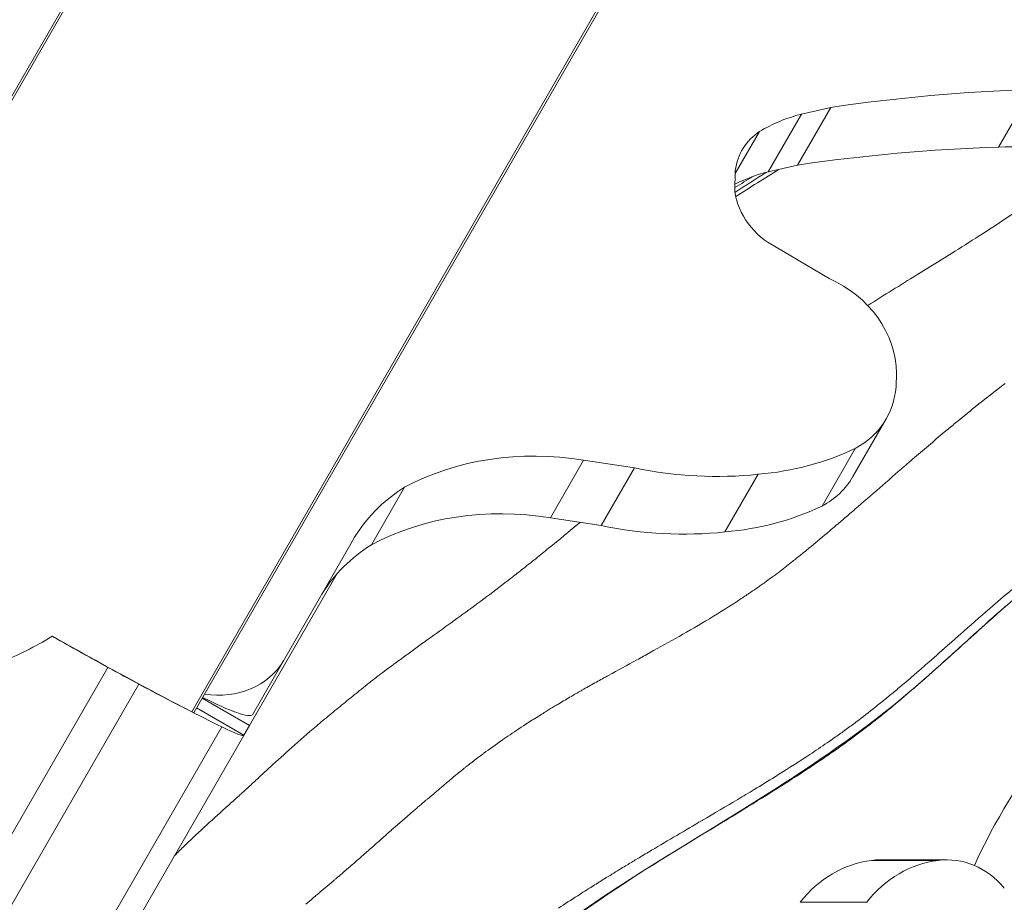
# Model space of a CAD drawing. Extents: x -48721 to -31920, y 17749 to 29629.
# Drawn here: x -42910 to -42769, y 27520 to 27647 of the extents above; entities that cross this region are included whole.
import ezdxf

# ---------------------------------------------------------------- set-up
doc = ezdxf.new("R2010")
doc.units = 0
doc.header["$MEASUREMENT"] = 0
doc.header["$PDMODE"] = 1
doc.layers.get('0').update_dxf_attribs({"linetype": 'CONTINUOUS'})
doc.layers.get('DefPoints').update_dxf_attribs({"linetype": 'CONTINUOUS'})
for name, color, linetype, lineweight in [('FRAM3', 1, 'CONTINUOUS', 50), ('外形線', 7, 'CONTINUOUS', 18), ('寸法線', 3, 'CONTINUOUS', 18)]:
    doc.layers.add(name, color=color, linetype=linetype, lineweight=lineweight)
doc.styles.get("Standard").update_dxf_attribs({"font": 'TXT.SHX', "bigfont": 'bigfont.shx'})
doc.dimstyles.new('40ベース', dxfattribs={"dimscale": 40, "dimtxt": 3, "dimasz": 3, "dimexe": 0, "dimexo": 1, "dimgap": 1, "dimtad": 3, "dimdec": 0, "dimdsep": 46, "dimtxsty": 'Standard', "dimblk": 'DOTSMALL', "dimcen": 0, "dimclrd": 256, "dimclre": 256, "dimclrt": 7, "dimadec": 3, "dimazin": 2, "dimtfac": 1, "dimtdec": 0, "dimtix": 1, "dimtmove": 2, "dimatfit": 2, "dimldrblk": 'OPEN', "dimfxl": 0, "dimtolj": 1, "dimlwd": -1, "dimlwe": -1, "dimarcsym": 0})

# ---------------------------------------------------------------- blocks, each defined once
blk = doc.blocks.new('_DotSmall')
at = {"layer": 'FRAM3', "color": 0, "const_width": 0.5}
blk.add_lwpolyline([(-0.0625, 0, 1), (0.0625, 0, 1)], format="xyb", close=True, dxfattribs=at)
blk = doc.blocks.new('*D11')
at = {"layer": 'DefPoints', "color": 0}
for p in [(-42443.9, 28160), (-42443.9, 27474.84), (-43418.61, 27450.01)]:
    blk.add_point(p, dxfattribs=at)
at = {"layer": '寸法線'}
for p, q in [((-43418.61, 27490.01), (-43418.61, 28160)), ((-43418.61, 28160), (-42443.9, 28160)), ((-42443.9, 27514.84), (-42443.9, 28160))]:
    blk.add_line(p, q, dxfattribs=at)
at = {"layer": '寸法線', "xscale": 120, "yscale": 120, "zscale": 120, "rotation": 180}
blk.add_blockref('_DotSmall', (-43418.61, 28160), dxfattribs=at)
at = {"layer": '寸法線', "xscale": 120, "yscale": 120, "zscale": 120}
blk.add_blockref('_DotSmall', (-42443.9, 28160), dxfattribs=at)
at = {"layer": '寸法線', "color": 7, "insert": (-42931.25, 28260), "char_height": 120, "attachment_point": 5}
blk.add_mtext('\\A1;975', dxfattribs=at)
blk = doc.blocks.new('_OPEN')
at = {"color": 0, "linetype": 'ByBlock'}
for p, q in [((-1, 0.1667), (0, 0)), ((0, 0), (-1, -0.1667)), ((0, 0), (-1, 0))]:
    blk.add_line(p, q, dxfattribs=at)

msp = doc.modelspace()

# ---------------------------------------------------------------- linework, layer by layer
at = {"layer": '外形線'}
for p, q in [((-42942.859, 27580.629), (-42868.348, 27709.687)), ((-42943.062, 27580.913), (-42870.715, 27706.222)), ((-42885.667, 27547.609), (-42811.155, 27676.667)), ((-42812.903, 27673.009), (-42885.321, 27547.577)), ((-42770.19, 27628.371), (-42765.428, 27636.619)), ((-42798.952, 27625.812), (-42794.189, 27634.061)), ((-42794.189, 27634.061), (-42798.391, 27633.108)), ((-42803.154, 27624.859), (-42798.391, 27633.108)), ((-42807.876, 27624.613), (-42804.405, 27630.626)), ((-42798.952, 27625.812), (-42803.154, 27624.859)), ((-42807.866, 27625.06), (-42807.936, 27622.043)), ((-42802.019, 27614.068), (-42794.453, 27609.574)), ((-42784.8, 27596.061), (-42784.861, 27594.098)), ((-42791.037, 27581.25), (-42786.274, 27589.499)), ((-42795.454, 27577.038), (-42790.691, 27585.287)), ((-42834.339, 27575.347), (-42829.577, 27583.595)), ((-42822.305, 27582.495), (-42829.577, 27583.595)), ((-42827.067, 27574.246), (-42822.305, 27582.495)), ((-42809.344, 27573.334), (-42804.582, 27581.583)), ((-42859.965, 27571.49), (-42855.202, 27579.739)), ((-42827.067, 27574.246), (-42834.339, 27575.347)), ((-42862.711, 27571.985), (-42872.555, 27554.876)), ((-42877.404, 27545.625), (-42864.836, 27567.394)), ((-42905.047, 27558.084), (-42904.971, 27558.041)), ((-42876.997, 27547.182), (-42872.555, 27554.876)), ((-42897.663, 27553.962), (-42916.664, 27521.051)), ((-42913.107, 27517.168), (-42893.25, 27551.562)), ((-42884.188, 27549.541), (-42877.404, 27545.625)), ((-42884.98, 27548.168), (-42878.197, 27544.251)), ((-42881.375, 27545.449), (-42909.794, 27496.227)), ((-42878.197, 27544.251), (-42877.404, 27545.625)), ((-42907.611, 27493.306), (-42878.211, 27544.227)), ((-42878.211, 27544.227), (-42878.197, 27544.251)), ((-42788.372, 27526.35), (-42778.847, 27526.35)), ((-42787.11, 27526.431), (-42777.585, 27526.431)), ((-42798.581, 27520.355), (-42789.056, 27520.355))]:
    msp.add_line(p, q, dxfattribs=at)
for centre, major_axis, ratio, start_param, end_param in [((-42727.525, 27411.043), (-216.842, 125.194), 0.8660254, 5.3330213, 5.454601), ((-42789.022, 27610.446), (-22.513, 12.998), 0.8660254, 5.5574649, 5.8335594), ((-42797.91, 27622.821), (-8.967, 5.177), 0.8660254, 5.8808142, 6.6288748), ((-42732.287, 27402.794), (-216.842, 125.194), 0.8660254, 5.3330213, 5.454601), ((-42793.784, 27602.197), (-22.513, 12.998), 0.8660254, 5.5574649, 5.7719794), ((-42798.02, 27622.069), (-8.941, 5.162), 0.8660254, 0.5907931, 1.6229328), ((-42831.674, 27546.052), (-36.634, 21.151), 0.8660254, 5.1248023, 5.787948), ((-42837.77, 27557.668), (-24.906, 14.379), 0.8660254, 5.8525157, 6.2860551), ((-42836.437, 27537.803), (-36.634, 21.151), 0.8660254, 5.1248023, 5.787948), ((-42842.532, 27549.419), (-24.906, 14.379), 0.8660254, 5.8525157, 6.2529745), ((-42913.754, 27565.002), (35.745, -20.637), 0.0411527, -1.3010498, -0.6435009), ((-42913.337, 27564.978), (39.167, -22.613), 0.0415314, -1.3316369, -1.1352275), ((-42921.19, 27569.715), (46.504, -26.849), 0.0415314, -0.9025176, -0.5195206), ((-42886.759, 27548.285), (-1.385, 0.8), 0.0411527, 2.502577, 2.9963473)]:
    msp.add_ellipse(centre, major_axis=major_axis, ratio=ratio, start_param=start_param, end_param=end_param, dxfattribs=at)
at = {"layer": '外形線', "extrusion": (0, 0, -1)}
for centre, major_axis, ratio, start_param, end_param in [((-42789.679, 27742.864), (110.068, -63.548), 0.8660254, 0.6919954, 0.9481114), ((-42799.085, 27597.625), (12.777, -7.377), 0.8660254, 4.5789468, 5.8130349), ((-42798.538, 27596.58), (12.264, -7.081), 0.8660254, 5.8908772, 6.7810468), ((-42813.636, 27621.011), (38.036, -21.96), 0.8660254, 0.5372426, 0.8925959), ((-42817.126, 27631.548), (48.297, -27.884), 0.8660254, 0.8727006, 1.2032041), ((-42803.3, 27588.331), (12.264, -7.081), 0.8660254, 0, 0.4978615), ((-42818.398, 27612.762), (38.036, -21.96), 0.8660254, 0.5372426, 0.8925959), ((-42821.888, 27623.299), (48.297, -27.884), 0.8660254, 0.8727006, 1.2032041), ((-42883.298, 27561.247), (10.817, -6.245), 0.8660254, 0.0135074, 1.151713), ((-42906.466, 27560.149), (-21.997, 12.7), 0.0415314, 4.0441103, 4.2768202), ((-42887.802, 27553.445), (-10.817, 6.245), 0.1251527, 3.1551, 4.2933056), ((-42886.706, 27548.377), (1.385, -0.8), 0.5005131, 0.0007562, 0.1452453), ((-42900.208, 27556.927), (-21.997, 12.7), 0.0415314, 3.1415927, 3.6611132), ((-42703.261, 27482.057), (0, -92.218), 0.8660254, 2.0628173, 2.2976016), ((-42777.585, 27513.286), (0, -13.145), 0.8660254, 3.030521, 3.9487256), ((-42786.674, 27507.906), (0, -18.548), 0.8660254, 2.3066116, 3.0357051), ((-42777.149, 27507.906), (0, -18.548), 0.8660254, 2.3066116, 3.0357051), ((-42787.11, 27513.286), (0, -13.145), 0.8660254, 3.030521, 3.1415927)]:
    msp.add_ellipse(centre, major_axis=major_axis, ratio=ratio, start_param=start_param, end_param=end_param, dxfattribs=at)
at = {"layer": '外形線'}
for points, knots in [([(-42718.789, 27676.912), (-42717.881, 27676.81), (-42716.978, 27676.668), (-42712.848, 27675.82), (-42709.774, 27674.425), (-42703.293, 27671.131), (-42699.609, 27669.621), (-42694.843, 27666.874), (-42693.554, 27666.015), (-42691.245, 27664.092), (-42690.207, 27663.029), (-42688.056, 27660.182), (-42687.082, 27658.268), (-42685.579, 27654.139), (-42685.08, 27651.864), (-42684.543, 27646.567), (-42684.698, 27643.462), (-42686.034, 27637.469), (-42687.288, 27634.486), (-42690.554, 27629.912), (-42692.365, 27628.113), (-42696.735, 27624.478), (-42699.394, 27622.716), (-42708.522, 27617.027), (-42715.148, 27613.155), (-42727.96, 27601.656), (-42733.757, 27593.839), (-42746.711, 27580.069), (-42754.559, 27574.895), (-42768.501, 27563.537), (-42774.82, 27557.524), (-42792.303, 27542.209), (-42804.967, 27534.769), (-42829.154, 27519.871), (-42840.614, 27511.694), (-42853.468, 27498.785), (-42856.437, 27495.611), (-42859.386, 27492.422)], [22.6145501, 22.6145501, 22.6145501, 22.6145501, 22.8874655, 22.8874655, 23.8795055, 23.8795055, 25.0686102, 25.0686102, 25.5298261, 25.5298261, 25.9699244, 25.9699244, 26.6001995, 26.6001995, 27.2881406, 27.2881406, 28.1974609, 28.1974609, 29.1304584, 29.1304584, 29.8836545, 29.8836545, 30.8355184, 30.8355184, 33.1104556, 33.1104556, 36.0002446, 36.0002446, 38.7821487, 38.7821487, 41.3950375, 41.3950375, 45.7549017, 45.7549017, 49.91718, 49.91718, 51.2202939, 51.2202939, 51.2202939, 51.2202939]), ([(-42914.244, 27554.352), (-42914.233, 27554.355), (-42914.222, 27554.358), (-42912.86, 27554.781), (-42911.562, 27555.303), (-42909.027, 27556.484), (-42907.79, 27557.144), (-42906.263, 27558.036), (-42905.952, 27558.222), (-42905.643, 27558.411)], [2.33310563, 2.33310563, 2.33310563, 2.33310563, 2.33460836, 2.33460836, 2.52279077, 2.52279077, 2.71097318, 2.71097318, 2.75936529, 2.75936529, 2.75936529, 2.75936529]), ([(-42794.113, 27543.595), (-42794.935, 27543.023), (-42795.763, 27542.46), (-42796.595, 27541.905), (-42796.983, 27541.646), (-42797.371, 27541.39), (-42797.76, 27541.134)], [0.1347841126, 0.1347841126, 0.1347841126, 0.1347841126, 0.1377499352, 0.1377499352, 0.1377499352, 0.1391319872, 0.1391319872, 0.1391319872, 0.1391319872])]:
    msp.add_open_spline(points, degree=3, knots=knots, dxfattribs=at)
for points in [[(-42805.329, 27624.191), (-42806.195, 27623.662), (-42807.06, 27623.131), (-42807.923, 27622.598)], [(-42807.918, 27621.917), (-42806.415, 27622.877), (-42804.91, 27623.835), (-42803.406, 27624.793)], [(-42807.805, 27621.306), (-42805.746, 27622.621), (-42803.678, 27623.918), (-42801.607, 27625.21)], [(-42766.101, 27620.244), (-42767.394, 27619.345), (-42768.695, 27618.465), (-42770.003, 27617.601)], [(-42770.003, 27617.601), (-42771.312, 27616.737), (-42772.627, 27615.89), (-42773.947, 27615.053)], [(-42773.947, 27615.053), (-42776.585, 27613.378), (-42779.239, 27611.743), (-42781.885, 27610.108)], [(-42781.885, 27610.108), (-42784.238, 27608.654), (-42786.586, 27607.198), (-42788.916, 27605.72)], [(-42773.517, 27591.228), (-42772.1, 27592.364), (-42770.67, 27593.483), (-42769.222, 27594.584)], [(-42776.526, 27588.778), (-42775.529, 27589.602), (-42774.526, 27590.419), (-42773.517, 27591.228)], [(-42777.955, 27587.589), (-42777.48, 27587.987), (-42777.003, 27588.383), (-42776.526, 27588.778)], [(-42782.489, 27583.732), (-42780.984, 27585.029), (-42779.475, 27586.317), (-42777.955, 27587.589)], [(-42783.647, 27582.732), (-42783.261, 27583.066), (-42782.875, 27583.399), (-42782.489, 27583.732)], [(-42787.189, 27579.655), (-42786.007, 27580.683), (-42784.827, 27581.71), (-42783.647, 27582.732)], [(-42790.743, 27576.573), (-42789.552, 27577.6), (-42788.369, 27578.628), (-42787.189, 27579.655)], [(-42792.166, 27575.351), (-42791.69, 27575.757), (-42791.218, 27576.164), (-42790.743, 27576.573)], [(-42830.083, 27574.702), (-42831.593, 27573.453), (-42833.097, 27572.213), (-42834.598, 27570.992)], [(-42793.473, 27574.237), (-42793.033, 27574.61), (-42792.598, 27574.981), (-42792.166, 27575.351)], [(-42797.338, 27571.002), (-42796.48, 27571.707), (-42795.628, 27572.418), (-42794.781, 27573.131)], [(-42794.781, 27573.131), (-42794.635, 27573.255), (-42794.488, 27573.378), (-42794.342, 27573.502)], [(-42794.342, 27573.502), (-42794.053, 27573.746), (-42793.763, 27573.991), (-42793.473, 27574.237)], [(-42834.598, 27570.992), (-42835.195, 27570.507), (-42835.792, 27570.025), (-42836.389, 27569.546)], [(-42798.589, 27569.982), (-42798.392, 27570.141), (-42798.195, 27570.301), (-42797.999, 27570.461)], [(-42797.999, 27570.461), (-42797.778, 27570.64), (-42797.558, 27570.821), (-42797.338, 27571.002)], [(-42836.389, 27569.546), (-42836.986, 27569.068), (-42837.584, 27568.594), (-42838.179, 27568.126)], [(-42801.748, 27567.509), (-42801.102, 27567.997), (-42800.461, 27568.493), (-42799.825, 27568.994)], [(-42799.825, 27568.994), (-42799.619, 27569.157), (-42799.414, 27569.32), (-42799.209, 27569.484)], [(-42799.209, 27569.484), (-42799.002, 27569.649), (-42798.795, 27569.815), (-42798.589, 27569.982)], [(-42838.179, 27568.126), (-42838.774, 27567.657), (-42839.366, 27567.196), (-42839.955, 27566.74)], [(-42802.26, 27567.125), (-42802.089, 27567.252), (-42801.918, 27567.38), (-42801.748, 27567.509)], [(-42839.955, 27566.74), (-42840.544, 27566.286), (-42841.129, 27565.837), (-42841.712, 27565.395)], [(-42804.059, 27565.816), (-42803.859, 27565.958), (-42803.66, 27566.1), (-42803.461, 27566.243)], [(-42803.461, 27566.243), (-42803.059, 27566.534), (-42802.658, 27566.828), (-42802.26, 27567.125)], [(-42841.712, 27565.395), (-42842.877, 27564.51), (-42844.031, 27563.649), (-42845.171, 27562.808)], [(-42807.005, 27563.801), (-42806.545, 27564.105), (-42806.088, 27564.412), (-42805.633, 27564.722)], [(-42805.633, 27564.722), (-42805.305, 27564.945), (-42804.979, 27565.171), (-42804.653, 27565.398)], [(-42804.653, 27565.398), (-42804.455, 27565.537), (-42804.256, 27565.676), (-42804.059, 27565.816)], [(-42767.366, 27565.854), (-42768.491, 27564.913), (-42769.609, 27563.962), (-42770.724, 27563.002)], [(-42811.566, 27560.927), (-42810.029, 27561.855), (-42808.505, 27562.811), (-42807.005, 27563.801)], [(-42845.171, 27562.808), (-42846.311, 27561.966), (-42847.438, 27561.145), (-42848.548, 27560.341)], [(-42771.457, 27562.368), (-42772.867, 27561.146), (-42774.273, 27559.911), (-42775.682, 27558.667)], [(-42770.724, 27563.002), (-42770.968, 27562.791), (-42771.213, 27562.58), (-42771.457, 27562.368)], [(-42770.966, 27561.133), (-42770.388, 27561.649), (-42769.809, 27562.164), (-42769.229, 27562.677)], [(-42815.926, 27558.379), (-42814.467, 27559.208), (-42813.01, 27560.055), (-42811.566, 27560.927)], [(-42775.282, 27557.242), (-42773.846, 27558.542), (-42772.41, 27559.842), (-42770.966, 27561.133)], [(-42848.548, 27560.341), (-42849.657, 27559.537), (-42850.75, 27558.75), (-42851.822, 27557.979)], [(-42905.643, 27558.411), (-42905.443, 27558.304), (-42905.244, 27558.195), (-42905.047, 27558.084)], [(-42905.643, 27558.411), (-42905.417, 27558.289), (-42905.193, 27558.166), (-42904.971, 27558.041)], [(-42851.822, 27557.979), (-42852.357, 27557.594), (-42852.886, 27557.213), (-42853.405, 27556.84)], [(-42820.072, 27556.07), (-42818.697, 27556.825), (-42817.312, 27557.593), (-42815.926, 27558.379)], [(-42775.682, 27558.667), (-42776.174, 27558.233), (-42776.667, 27557.798), (-42777.16, 27557.362)], [(-42853.405, 27556.84), (-42853.923, 27556.466), (-42854.432, 27556.099), (-42854.931, 27555.738)], [(-42777.16, 27557.362), (-42778.16, 27556.48), (-42779.163, 27555.595), (-42780.174, 27554.711)], [(-42776.887, 27555.791), (-42776.351, 27556.275), (-42775.817, 27556.759), (-42775.282, 27557.242)], [(-42854.931, 27555.738), (-42855.927, 27555.016), (-42856.882, 27554.319), (-42857.78, 27553.651)], [(-42826.011, 27552.82), (-42824.682, 27553.551), (-42823.335, 27554.285), (-42821.976, 27555.027)], [(-42821.976, 27555.027), (-42821.344, 27555.372), (-42820.709, 27555.72), (-42820.072, 27556.07)], [(-42781.343, 27551.816), (-42779.846, 27553.128), (-42778.364, 27554.458), (-42776.887, 27555.791)], [(-42857.78, 27553.651), (-42858.524, 27553.098), (-42859.23, 27552.563), (-42859.882, 27552.053)], [(-42781.36, 27553.678), (-42781.764, 27553.326), (-42782.171, 27552.976), (-42782.578, 27552.626)], [(-42780.405, 27554.509), (-42780.722, 27554.232), (-42781.041, 27553.954), (-42781.36, 27553.678)], [(-42780.174, 27554.711), (-42780.251, 27554.644), (-42780.328, 27554.576), (-42780.405, 27554.509)], [(-42859.882, 27552.053), (-42860.018, 27551.947), (-42860.15, 27551.843), (-42860.281, 27551.739)], [(-42827.748, 27551.86), (-42827.173, 27552.18), (-42826.593, 27552.5), (-42826.011, 27552.82)], [(-42782.578, 27552.626), (-42782.952, 27552.305), (-42783.326, 27551.985), (-42783.703, 27551.666)], [(-42861.376, 27550.859), (-42861.727, 27550.574), (-42862.067, 27550.295), (-42862.404, 27550.021)], [(-42860.281, 27551.739), (-42860.662, 27551.438), (-42861.025, 27551.145), (-42861.376, 27550.859)], [(-42831.354, 27549.81), (-42830.885, 27550.083), (-42830.413, 27550.355), (-42829.938, 27550.627)], [(-42829.938, 27550.627), (-42829.812, 27550.699), (-42829.686, 27550.771), (-42829.559, 27550.842)], [(-42829.559, 27550.842), (-42828.96, 27551.183), (-42828.357, 27551.521), (-42827.748, 27551.86)], [(-42783.703, 27551.666), (-42784.174, 27551.267), (-42784.648, 27550.869), (-42785.124, 27550.473)], [(-42782.925, 27550.442), (-42782.395, 27550.898), (-42781.868, 27551.356), (-42781.343, 27551.816)], [(-42863.412, 27549.205), (-42863.748, 27548.933), (-42864.085, 27548.661), (-42864.42, 27548.388)], [(-42862.921, 27549.602), (-42863.085, 27549.47), (-42863.248, 27549.338), (-42863.412, 27549.205)], [(-42862.404, 27550.021), (-42862.577, 27549.88), (-42862.749, 27549.741), (-42862.921, 27549.602)], [(-42833.127, 27548.764), (-42832.541, 27549.114), (-42831.95, 27549.463), (-42831.354, 27549.81)], [(-42786.458, 27549.374), (-42786.663, 27549.207), (-42786.869, 27549.04), (-42787.076, 27548.874)], [(-42785.124, 27550.473), (-42785.566, 27550.105), (-42786.011, 27549.738), (-42786.458, 27549.374)], [(-42786.044, 27547.821), (-42784.993, 27548.682), (-42783.954, 27549.557), (-42782.925, 27550.442)], [(-42864.42, 27548.388), (-42865.091, 27547.842), (-42865.757, 27547.295), (-42866.407, 27546.756)], [(-42834.869, 27547.708), (-42834.491, 27547.94), (-42834.11, 27548.172), (-42833.727, 27548.403)], [(-42833.727, 27548.403), (-42833.527, 27548.524), (-42833.327, 27548.644), (-42833.127, 27548.764)], [(-42787.843, 27548.26), (-42788.739, 27547.549), (-42789.632, 27546.859), (-42790.544, 27546.174)], [(-42787.142, 27548.821), (-42787.373, 27548.634), (-42787.609, 27548.446), (-42787.843, 27548.26)], [(-42787.578, 27546.584), (-42787.064, 27546.993), (-42786.552, 27547.405), (-42786.044, 27547.821)], [(-42787.076, 27548.874), (-42787.098, 27548.856), (-42787.12, 27548.839), (-42787.142, 27548.821)], [(-42866.407, 27546.756), (-42867.056, 27546.217), (-42867.688, 27545.684), (-42868.298, 27545.163)], [(-42837.343, 27546.153), (-42836.759, 27546.528), (-42836.166, 27546.903), (-42835.563, 27547.278)], [(-42835.563, 27547.278), (-42835.333, 27547.421), (-42835.102, 27547.564), (-42834.869, 27547.708)], [(-42789.26, 27545.271), (-42788.695, 27545.704), (-42788.135, 27546.142), (-42787.578, 27546.584)], [(-42868.298, 27545.163), (-42869.518, 27544.122), (-42870.648, 27543.128), (-42871.711, 27542.178)], [(-42840.729, 27543.908), (-42839.907, 27544.472), (-42839.062, 27545.037), (-42838.195, 27545.602)], [(-42838.195, 27545.602), (-42837.914, 27545.786), (-42837.63, 27545.97), (-42837.343, 27546.153)], [(-42792.22, 27544.939), (-42792.468, 27544.758), (-42792.721, 27544.577), (-42792.968, 27544.401)], [(-42790.733, 27546.032), (-42791.225, 27545.665), (-42791.719, 27545.301), (-42792.22, 27544.939)], [(-42790.814, 27544.099), (-42790.292, 27544.486), (-42789.774, 27544.877), (-42789.26, 27545.271)], [(-42790.544, 27546.174), (-42790.607, 27546.127), (-42790.67, 27546.079), (-42790.733, 27546.032)], [(-42843.869, 27541.676), (-42843.031, 27542.294), (-42842.16, 27542.917), (-42841.261, 27543.541)], [(-42841.261, 27543.541), (-42841.085, 27543.663), (-42840.908, 27543.785), (-42840.729, 27543.908)], [(-42793.702, 27543.882), (-42793.839, 27543.787), (-42793.976, 27543.691), (-42794.113, 27543.595)], [(-42792.968, 27544.401), (-42793.212, 27544.228), (-42793.456, 27544.055), (-42793.702, 27543.882)], [(-42792.571, 27542.821), (-42791.981, 27543.242), (-42791.395, 27543.668), (-42790.814, 27544.099)], [(-42871.711, 27542.178), (-42872.773, 27541.229), (-42873.77, 27540.32), (-42874.728, 27539.437)], [(-42794.138, 27541.717), (-42793.613, 27542.081), (-42793.09, 27542.449), (-42792.571, 27542.821)], [(-42846.431, 27539.72), (-42845.664, 27540.327), (-42844.859, 27540.943), (-42844.021, 27541.563)], [(-42844.021, 27541.563), (-42843.971, 27541.601), (-42843.92, 27541.638), (-42843.869, 27541.676)], [(-42797.76, 27541.134), (-42799.226, 27540.173), (-42800.702, 27539.237), (-42802.183, 27538.317)], [(-42795.943, 27540.481), (-42795.338, 27540.889), (-42794.736, 27541.301), (-42794.138, 27541.717)], [(-42874.728, 27539.437), (-42875.08, 27539.112), (-42875.426, 27538.79), (-42875.769, 27538.472)], [(-42847.492, 27538.867), (-42847.243, 27539.07), (-42846.99, 27539.275), (-42846.732, 27539.482)], [(-42846.732, 27539.482), (-42846.632, 27539.561), (-42846.532, 27539.641), (-42846.431, 27539.72)], [(-42800.971, 27537.196), (-42799.279, 27538.27), (-42797.601, 27539.362), (-42795.943, 27540.481)], [(-42876.138, 27538.13), (-42876.6, 27537.7), (-42877.06, 27537.275), (-42877.527, 27536.848)], [(-42875.769, 27538.472), (-42875.892, 27538.358), (-42876.015, 27538.243), (-42876.138, 27538.13)], [(-42848.888, 27537.7), (-42848.746, 27537.821), (-42848.6, 27537.945), (-42848.451, 27538.071)], [(-42848.451, 27538.071), (-42848.316, 27538.184), (-42848.179, 27538.299), (-42848.041, 27538.414)], [(-42848.041, 27538.414), (-42847.861, 27538.564), (-42847.678, 27538.715), (-42847.492, 27538.867)], [(-42802.183, 27538.317), (-42803.175, 27537.701), (-42804.169, 27537.092), (-42805.164, 27536.49)], [(-42877.527, 27536.848), (-42877.993, 27536.42), (-42878.466, 27535.991), (-42878.953, 27535.553)], [(-42851.038, 27535.866), (-42850.746, 27536.112), (-42850.449, 27536.365), (-42850.141, 27536.628)], [(-42850.141, 27536.628), (-42849.871, 27536.859), (-42849.593, 27537.097), (-42849.303, 27537.345)], [(-42849.303, 27537.345), (-42849.284, 27537.362), (-42849.265, 27537.378), (-42849.245, 27537.395)], [(-42849.245, 27537.395), (-42849.127, 27537.496), (-42849.009, 27537.597), (-42848.888, 27537.7)], [(-42805.164, 27536.49), (-42805.951, 27536.013), (-42806.738, 27535.54), (-42807.525, 27535.071)], [(-42802.796, 27536.045), (-42802.186, 27536.427), (-42801.578, 27536.81), (-42800.971, 27537.196)], [(-42879.079, 27535.44), (-42879.526, 27535.038), (-42879.984, 27534.628), (-42880.449, 27534.21)], [(-42878.953, 27535.553), (-42878.994, 27535.515), (-42879.037, 27535.478), (-42879.079, 27535.44)], [(-42852.143, 27534.944), (-42852.04, 27535.029), (-42851.933, 27535.117), (-42851.831, 27535.202)], [(-42851.831, 27535.202), (-42851.735, 27535.282), (-42851.641, 27535.36), (-42851.547, 27535.439)], [(-42851.547, 27535.439), (-42851.483, 27535.492), (-42851.418, 27535.546), (-42851.353, 27535.601)], [(-42851.353, 27535.601), (-42851.249, 27535.689), (-42851.144, 27535.777), (-42851.038, 27535.866)], [(-42807.525, 27535.071), (-42809.215, 27534.062), (-42810.899, 27533.07), (-42812.575, 27532.085)], [(-42807.951, 27532.87), (-42806.227, 27533.921), (-42804.506, 27534.976), (-42802.796, 27536.045)], [(-42880.449, 27534.21), (-42881.466, 27533.297), (-42882.514, 27532.351), (-42883.547, 27531.404)], [(-42854.519, 27532.932), (-42854.139, 27533.26), (-42853.755, 27533.589), (-42853.369, 27533.916)], [(-42853.369, 27533.916), (-42853.359, 27533.924), (-42853.349, 27533.933), (-42853.338, 27533.941)], [(-42853.338, 27533.941), (-42853.009, 27534.22), (-42852.678, 27534.498), (-42852.347, 27534.774)], [(-42852.347, 27534.774), (-42852.279, 27534.83), (-42852.211, 27534.887), (-42852.143, 27534.944)], [(-42856.603, 27531.109), (-42856.172, 27531.49), (-42855.732, 27531.877), (-42855.286, 27532.267)], [(-42855.286, 27532.267), (-42855.032, 27532.488), (-42854.776, 27532.71), (-42854.519, 27532.932)], [(-42809.709, 27531.802), (-42809.123, 27532.158), (-42808.537, 27532.514), (-42807.951, 27532.87)], [(-42883.547, 27531.404), (-42884.58, 27530.457), (-42885.6, 27529.508), (-42886.549, 27528.591)], [(-42857.147, 27530.627), (-42856.967, 27530.787), (-42856.786, 27530.948), (-42856.603, 27531.109)], [(-42821.952, 27524.273), (-42817.913, 27526.838), (-42813.807, 27529.314), (-42809.709, 27531.802)], [(-42812.61, 27532.065), (-42815.053, 27530.629), (-42817.473, 27529.211), (-42819.853, 27527.797)], [(-42812.575, 27532.085), (-42812.586, 27532.079), (-42812.598, 27532.072), (-42812.61, 27532.065)], [(-42858.904, 27529.067), (-42858.768, 27529.188), (-42858.631, 27529.31), (-42858.493, 27529.432)], [(-42858.493, 27529.432), (-42858.055, 27529.822), (-42857.606, 27530.221), (-42857.147, 27530.627)], [(-42886.549, 27528.591), (-42887.023, 27528.133), (-42887.479, 27527.684), (-42887.908, 27527.248)], [(-42860.286, 27527.845), (-42859.835, 27528.242), (-42859.376, 27528.649), (-42858.904, 27529.067)], [(-42887.908, 27527.248), (-42887.996, 27527.159), (-42888.082, 27527.071), (-42888.167, 27526.983)], [(-42862.029, 27526.317), (-42861.55, 27526.734), (-42861.063, 27527.161), (-42860.565, 27527.599)], [(-42860.565, 27527.599), (-42860.472, 27527.681), (-42860.379, 27527.763), (-42860.286, 27527.845)], [(-42821.636, 27526.734), (-42821.759, 27526.66), (-42821.881, 27526.587), (-42822.003, 27526.514)], [(-42819.853, 27527.797), (-42820.451, 27527.442), (-42821.046, 27527.087), (-42821.636, 27526.734)], [(-42863.664, 27524.899), (-42863.13, 27525.36), (-42862.585, 27525.832), (-42862.029, 27526.317)], [(-42824.197, 27525.189), (-42824.917, 27524.75), (-42825.629, 27524.315), (-42826.332, 27523.881)], [(-42823.387, 27525.68), (-42823.659, 27525.516), (-42823.928, 27525.352), (-42824.197, 27525.189)], [(-42822.003, 27526.514), (-42822.468, 27526.235), (-42822.93, 27525.957), (-42823.387, 27525.68)], [(-42865.002, 27523.752), (-42864.862, 27523.872), (-42864.723, 27523.991), (-42864.581, 27524.112)], [(-42864.581, 27524.112), (-42864.304, 27524.349), (-42864.021, 27524.592), (-42863.738, 27524.836)], [(-42863.738, 27524.836), (-42863.713, 27524.857), (-42863.689, 27524.878), (-42863.664, 27524.899)], [(-42826.332, 27523.881), (-42826.484, 27523.786), (-42826.637, 27523.692), (-42826.788, 27523.598)], [(-42823.367, 27523.368), (-42822.897, 27523.671), (-42822.425, 27523.973), (-42821.952, 27524.273)], [(-42867.272, 27521.834), (-42867.04, 27522.029), (-42866.809, 27522.223), (-42866.58, 27522.416)], [(-42866.58, 27522.416), (-42866.195, 27522.741), (-42865.814, 27523.063), (-42865.432, 27523.387)], [(-42865.432, 27523.387), (-42865.332, 27523.472), (-42865.232, 27523.556), (-42865.132, 27523.641)], [(-42865.132, 27523.641), (-42865.089, 27523.678), (-42865.045, 27523.715), (-42865.002, 27523.752)], [(-42835.448, 27515.005), (-42831.543, 27517.956), (-42827.495, 27520.714), (-42823.367, 27523.368)], [(-42828.409, 27522.586), (-42829.091, 27522.157), (-42829.766, 27521.729), (-42830.43, 27521.302)], [(-42826.788, 27523.598), (-42827.334, 27523.259), (-42827.874, 27522.922), (-42828.409, 27522.586)], [(-42869.344, 27520.084), (-42868.989, 27520.386), (-42868.639, 27520.682), (-42868.29, 27520.976)], [(-42868.29, 27520.976), (-42868.213, 27521.042), (-42868.135, 27521.107), (-42868.059, 27521.171)], [(-42868.059, 27521.171), (-42868.049, 27521.18), (-42868.038, 27521.189), (-42868.028, 27521.198)], [(-42868.028, 27521.198), (-42867.942, 27521.27), (-42867.856, 27521.342), (-42867.771, 27521.414)], [(-42867.771, 27521.414), (-42867.603, 27521.555), (-42867.437, 27521.695), (-42867.272, 27521.834)], [(-42830.43, 27521.302), (-42831.365, 27520.703), (-42832.279, 27520.108), (-42833.176, 27519.515)]]:
    msp.add_open_spline(points, degree=3, dxfattribs=at)

# ---------------------------------------------------------------- dimensions: what is measured, and where the dimension line sits
at = {"layer": '寸法線'}
dim = msp.add_linear_dim(base=(-42443.9, 28159.995), p1=(-43418.608, 27450.007), p2=(-42443.9, 27474.845), dimstyle='40ベース', override={"dimdec": 0}, dxfattribs=at)
dim.commit()
dim.dimension.update_dxf_attribs({"geometry": '*D11', "text_midpoint": (-42931.254, 28259.995)})

doc.saveas('drawing.dxf')
